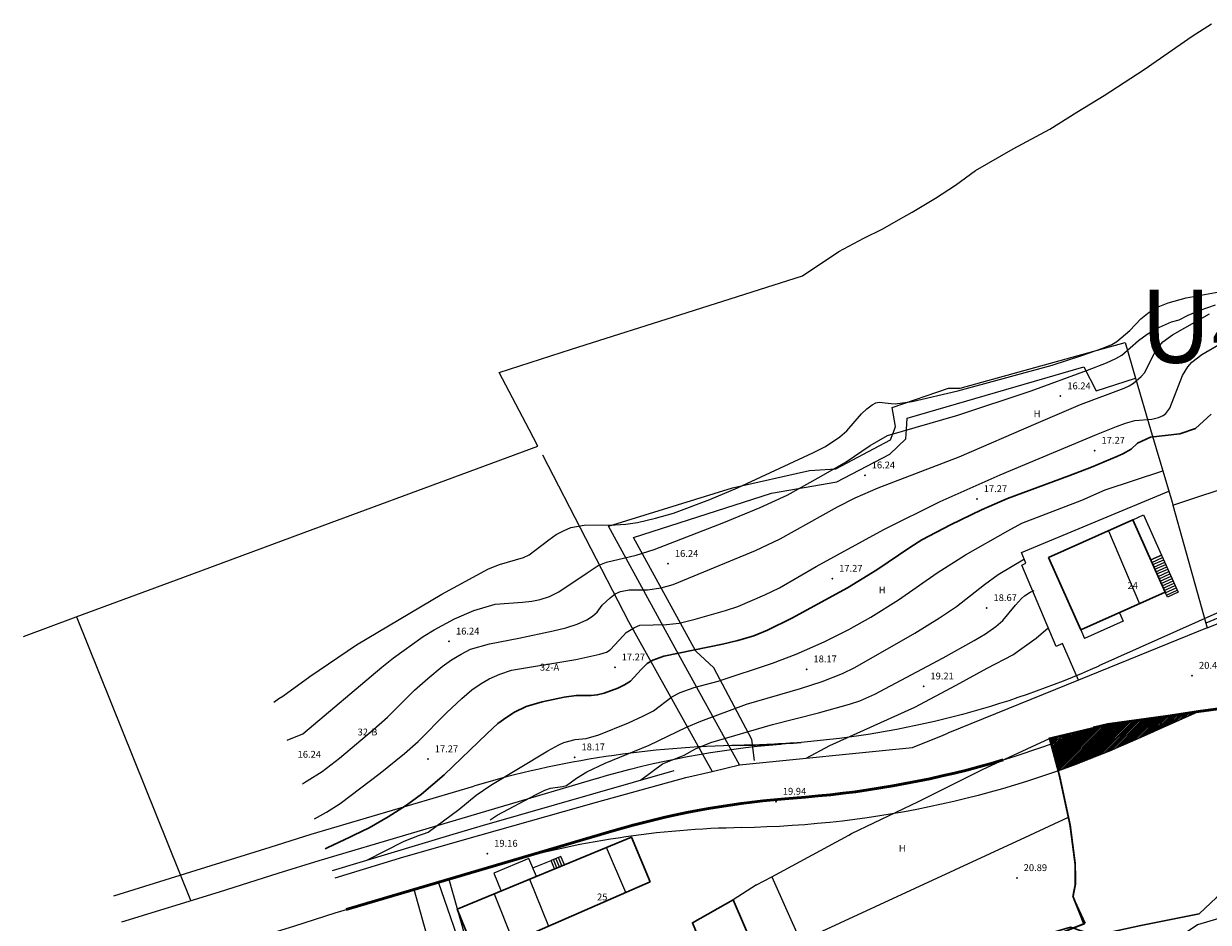
# Model space of a CAD drawing. Units: metres. Extents: x 428073 to 430919, y 4812680 to 4813812.
# Drawn here: x 428073 to 428202, y 4813240 to 4813339 of the extents above; entities that cross this region are included whole.
import ezdxf

# ---------------------------------------------------------------- set-up
doc = ezdxf.new("R2010")
doc.units = ezdxf.units.M
doc.header["$MEASUREMENT"] = 0
for name, color, linetype in [('0-CESION OBLIGATORIA', 172, 'Continuous'), ('0-CESION VOLUNTARIA', 30, 'Continuous'), ('LINDERO', 4, 'Continuous')]:
    doc.layers.add(name, color=color, linetype=linetype)
for name, color, linetype, lineweight in [('Cal1_1-1 Alineación verificada aplicable o ejecutada', 4, 'Continuous', 13), ('Cal1_1-3 TEXTO Calificación APLICABLE', 7, 'Continuous', 25), ('Cal1_2- Alineación verificada aplicable o ejecutada', 4, 'Continuous', 13), ('Cal1_2-1 Alineación PTE Oficializar', 12, 'Continuous', 13), ('Cal1_3- Alineación PTE Oficializar', 12, 'Continuous', 13), ('Clas2- Alineación verificada aplicable o ejecutada', 5, 'Continuous', 53), ('Nivel 1', 252, 'Continuous', 0), ('Nivel 2', 252, 'Continuous', 0), ('Nivel 20', 252, 'Continuous', 0), ('Nivel 22', 252, 'Continuous', 0), ('Nivel 40', 7, 'Continuous', 0), ('Nivel 45', 252, 'Continuous', 0), ('Nivel 46', 252, 'Continuous', 0), ('Nivel 48', 252, 'Continuous', 0), ('Nivel 49', 7, 'Continuous', 0), ('Nivel 5', 7, 'Continuous', 0), ('Nivel 51', 7, 'Continuous', 0), ('Nivel 56', 252, 'Continuous', 0), ('Nivel 58', 252, 'Continuous', 0), ('Nivel 6', 7, 'Continuous', 0), ('Nivel 62', 252, 'Continuous', 0), ('Nivel 7', 7, 'Continuous', 0), ('Nivel 9', 252, 'Continuous', 0)]:
    doc.layers.add(name, color=color, linetype=linetype, lineweight=lineweight)
doc.styles.get("Standard").update_dxf_attribs({"font": 'arial.ttf'})
doc.styles.add('Style-font010', font='font010.shx')
doc.styles.add('Style-gen_eng', font='gen_eng.shx')
pattern_1 = [(45, (-2000, 0), (-0.0883883476483, 0.0883883476483), [])]

msp = doc.modelspace()

# ---------------------------------------------------------------- hatches: boundary and pattern name
at = {"layer": '0-CESION OBLIGATORIA'}
h = msp.add_hatch(dxfattribs=at)
h.set_pattern_fill('ANSI31', color=256)
h.set_pattern_definition(pattern_1)
edge = h.paths.add_edge_path()
edge.add_arc((428149.64, 4813359.81), 106, 289.5844, 292.2813)
edge.add_line((428189.83, 4813261.73), (428185, 4813260.59))
edge.add_line((428185, 4813260.59), (428185.17, 4813259.95))
at = {"layer": '0-CESION VOLUNTARIA'}
h = msp.add_hatch(dxfattribs=at)
h.set_pattern_fill('ANSI31', color=256)
h.set_pattern_definition(pattern_1)
edge = h.paths.add_edge_path()
edge.add_arc((428149.64, 4813359.81), 106, 289.5844, 292.2813)
edge.add_line((428189.83, 4813261.73), (428191.38, 4813262.1))
edge.add_line((428191.38, 4813262.1), (428197.96, 4813263.03))
edge.add_line((428197.96, 4813263.03), (428201.3, 4813263.51))
edge.add_line((428201.3, 4813263.51), (428194.08, 4813260.28))
edge.add_arc((428149.64, 4813359.81), 109, 289.4563, 294.0607, ccw=False)
edge.add_line((428185.95, 4813257.04), (428185.17, 4813259.95))

# ---------------------------------------------------------------- linework, layer by layer
at = {"layer": 'Cal1_1-1 Alineación verificada aplicable o ejecutada', "linetype": 'Continuous'}
for p, q in [((428091.1, 4813242.86), (428078.65, 4813273.84)), ((428091.1, 4813242.86), (428078.65, 4813273.84)), ((428157.84, 4813260.15), (428155.57, 4813259.96)), ((428157.84, 4813260.15), (428155.57, 4813259.96)), ((428158.33, 4813254.17), (428156.06, 4813253.98)), ((428158.33, 4813254.17), (428156.06, 4813253.98)), ((428119.32, 4813245.19), (428124.13, 4813228.2)), ((428115.47, 4813244.1), (428120.28, 4813227.11))]:
    msp.add_line(p, q, dxfattribs=at)
at = {"layer": 'Cal1_1-1 Alineación verificada aplicable o ejecutada'}
msp.add_line((428189.83, 4813261.73), (428191.38, 4813262.1), dxfattribs=at)
msp.add_line((428189.83, 4813261.73), (428191.38, 4813262.1), dxfattribs=at)
at = {"layer": 'Cal1_1-1 Alineación verificada aplicable o ejecutada', "linetype": 'Continuous', "flags": 128}
for points in [[(428072.82, 4813271.74), (428078.58, 4813273.87), (428084.4, 4813276.02), (428090.23, 4813278.18), (428105.45, 4813283.81), (428120.68, 4813289.45), (428129.05, 4813292.54), (428128.1, 4813294.36), (428124.81, 4813300.6), (428132.74, 4813303.12), (428145.37, 4813307.13), (428158, 4813311.14), (428161.97, 4813313.81), (428164.69, 4813315.26), (428166.79, 4813316.29), (428168.5, 4813317.27), (428169.98, 4813318.11), (428172.55, 4813319.66), (428174.71, 4813321.08), (428176.91, 4813322.66), (428181.04, 4813325.02), (428185.03, 4813327.2), (428188, 4813329.03), (428190.98, 4813330.86), (428191.7, 4813331.34), (428193.88, 4813332.77), (428195.34, 4813333.72), (428197.97, 4813335.53), (428200.6, 4813337.34), (428202.72, 4813338.72)], [(428225.48, 4813284.16), (428225.48, 4813284.16), (428216.22, 4813280.03), (428190.41, 4813268.5)], [(428201.3, 4813263.51), (428204.54, 4813263.97), (428210.53, 4813264.87), (428216.53, 4813265.78), (428223.26, 4813266.98), (428229.99, 4813268.19), (428229.48, 4813271.33), (428228.27, 4813274.85)], [(428201.3, 4813263.51), (428204.54, 4813263.97), (428210.53, 4813264.87), (428216.53, 4813265.78), (428223.26, 4813266.98), (428229.99, 4813268.19), (428229.48, 4813271.33), (428228.27, 4813274.85)], [(428201.3, 4813263.51), (428197.96, 4813263.03), (428191.38, 4813262.1)], [(428201.3, 4813263.51), (428197.96, 4813263.03), (428191.38, 4813262.1)], [(428083.57, 4813240.53), (428094.22, 4813243.82), (428100.67, 4813245.84), (428105.12, 4813247.25), (428135.44, 4813256.21)], [(428085.34, 4813234.79), (428096, 4813238.09), (428102.47, 4813240.11), (428106.88, 4813241.51), (428137.14, 4813250.45)]]:
    msp.add_lwpolyline(points, dxfattribs=at)
at = {"layer": 'Cal1_1-1 Alineación verificada aplicable o ejecutada', "linetype": 'Continuous', "extrusion": (0, 0, -1)}
for centre, radius, start, end in [((-428149.64, 4813359.81), 100, 245.9393, 265.3004), ((-428149.64, 4813359.81), 106, 247.7187, 265.3004), ((-428163.77, 4813160.3), 100, 73.5475, 85.3004), ((-428163.77, 4813160.3), 94, 73.5475, 85.3004), ((-428163.77, 4813160.3), 94, 73.5475, 85.3004)]:
    msp.add_arc(centre, radius, start, end, dxfattribs=at)
at = {"layer": 'Cal1_2- Alineación verificada aplicable o ejecutada'}
msp.add_line((428189.83, 4813261.73), (428191.38, 4813262.1), dxfattribs=at)
at = {"layer": 'Cal1_2- Alineación verificada aplicable o ejecutada', "linetype": 'Continuous'}
for p, q in [((428157.84, 4813260.15), (428155.57, 4813259.96)), ((428158.33, 4813254.17), (428156.06, 4813253.98))]:
    msp.add_line(p, q, dxfattribs=at)
at = {"layer": 'Cal1_2- Alineación verificada aplicable o ejecutada', "linetype": 'Continuous', "flags": 128}
for points in [[(428201.3, 4813263.51), (428204.54, 4813263.97), (428210.53, 4813264.87), (428216.53, 4813265.78), (428223.26, 4813266.98), (428229.99, 4813268.19), (428229.48, 4813271.33), (428228.27, 4813274.85)], [(428201.3, 4813263.51), (428197.96, 4813263.03), (428191.38, 4813262.1)]]:
    msp.add_lwpolyline(points, dxfattribs=at)
at = {"layer": 'Cal1_2-1 Alineación PTE Oficializar', "linetype": 'Continuous', "flags": 128}
for points in [[(428201.2, 4813263.46), (428194.08, 4813260.28)], [(428201.2, 4813263.46), (428194.08, 4813260.28)], [(428082.68, 4813243.39), (428093.33, 4813246.69), (428099.77, 4813248.7), (428104.25, 4813250.12), (428122.04, 4813255.38)]]:
    msp.add_lwpolyline(points, dxfattribs=at)
at = {"layer": 'Cal1_2-1 Alineación PTE Oficializar', "linetype": 'Continuous'}
for radius in [109, 100, 100]:
    msp.add_arc((428152.91, 4813150.84), radius, 90.8965, 106.4525, dxfattribs=at)
at = {"layer": 'Cal1_2-1 Alineación PTE Oficializar', "linetype": 'Continuous', "extrusion": (0, 0, -1)}
for radius, start in [(100, 265.3004), (100, 265.3004), (109, 245.9393)]:
    msp.add_arc((-428149.64, 4813359.81), radius, start, 269.1035, dxfattribs=at)
at = {"layer": 'Cal1_3- Alineación PTE Oficializar', "linetype": 'Continuous', "flags": 128}
msp.add_lwpolyline([(428201.2, 4813263.46), (428194.08, 4813260.28)], dxfattribs=at)
at = {"layer": 'Cal1_3- Alineación PTE Oficializar', "linetype": 'Continuous'}
msp.add_arc((428149.64, 4813359.81), 100, 270.8965, 274.6996, dxfattribs=at)
at = {"layer": 'Clas2- Alineación verificada aplicable o ejecutada', "linetype": 'Continuous'}
msp.add_line((428158.33, 4813254.17), (428156.06, 4813253.98), dxfattribs=at)
at = {"layer": 'Clas2- Alineación verificada aplicable o ejecutada', "linetype": 'Continuous', "flags": 128}
for points in [[(428201.3, 4813263.51), (428204.54, 4813263.97), (428210.53, 4813264.87), (428216.53, 4813265.78), (428223.26, 4813266.98), (428229.99, 4813268.19), (428229.48, 4813271.33), (428228.27, 4813274.85)], [(428201.3, 4813263.51), (428197.96, 4813263.03), (428191.38, 4813262.1)], [(428108.1, 4813241.88), (428137.14, 4813250.45)]]:
    msp.add_lwpolyline(points, dxfattribs=at)
at = {"layer": 'Clas2- Alineación verificada aplicable o ejecutada', "flags": 128}
msp.add_lwpolyline([(428189.83, 4813261.73), (428190.61, 4813261.91), (428191.38, 4813262.1)], dxfattribs=at)
at = {"layer": 'Clas2- Alineación verificada aplicable o ejecutada', "linetype": 'Continuous'}
for centre, radius, start, end in [((428149.64, 4813359.81), 106, 274.6996, 286.603), ((428163.77, 4813160.3), 94, 94.6996, 106.4525)]:
    msp.add_arc(centre, radius, start, end, dxfattribs=at)
at = {"layer": 'LINDERO', "linetype": 'Continuous', "lineweight": 0, "const_width": 0.2}
msp.add_lwpolyline([(428204.54, 4813263.97), (428201.3, 4813263.51), (428197.96, 4813263.03), (428191.38, 4813262.1), (428185, 4813260.59), (428186.11, 4813256.43), (428187.07, 4813251.96), (428187.26, 4813251.06), (428187.81, 4813246.84), (428187.83, 4813244.65), (428187.57, 4813243.31), (428188.76, 4813240.31), (428165.1, 4813231), (428169.99, 4813218.66), (428182.24, 4813221.33), (428186.74, 4813222.48), (428194, 4813224.25), (428197.46, 4813225.06), (428202.37, 4813226.14), (428210.1, 4813228.77)], dxfattribs=at)
at = {"layer": 'Nivel 1', "color": 252, "linetype": 'Continuous', "lineweight": 0, "true_color": 0x939598, "flags": 128}
for points in [[(428100.19, 4813264.56), (428100.73, 4813264.94), (428101.15, 4813265.2), (428104.11, 4813267.37), (428109.23, 4813270.8), (428118.54, 4813276.37), (428123.67, 4813279.11), (428124.84, 4813279.6), (428127.47, 4813280.36), (428128.09, 4813280.66), (428130.26, 4813282.3), (428131.06, 4813282.87), (428131.94, 4813283.33), (428132.67, 4813283.65), (428134.1, 4813283.88), (428137.49, 4813283.95), (428138.68, 4813284.01), (428139.96, 4813284.2), (428141.93, 4813284.66), (428143.88, 4813285.22), (428147.86, 4813286.71), (428150.88, 4813287.98), (428159.12, 4813291.79), (428160.51, 4813292.51), (428162.07, 4813293.54), (428162.85, 4813294.21), (428164.45, 4813296.08), (428165.02, 4813296.62), (428165.6, 4813297.06), (428166, 4813297.26), (428166.39, 4813297.33), (428167.67, 4813297.2), (428168.13, 4813297.16), (428169.97, 4813297.42), (428174.98, 4813298.59), (428185.29, 4813301.38), (428188.55, 4813302.44), (428190.82, 4813303.24), (428191.81, 4813303.64), (428192.38, 4813303.99), (428193.78, 4813305.19), (428194.97, 4813306.46), (428195.9, 4813307.2), (428196.7, 4813307.68), (428197.96, 4813308.2), (428199.94, 4813308.74), (428203.95, 4813309.49)], [(428101.64, 4813260.41), (428103.34, 4813261.09), (428111.99, 4813268.38), (428113.27, 4813269.41), (428116.52, 4813271.72), (428117.71, 4813272.47), (428119.92, 4813273.64), (428122.06, 4813274.57), (428124.37, 4813275.27), (428127.38, 4813275.48), (428128.4, 4813275.58), (428129.3, 4813275.78), (428130.34, 4813276.11), (428131.34, 4813276.6), (428134.43, 4813278.7), (428135.66, 4813279.47), (428136.57, 4813279.85), (428139.8, 4813280.61), (428141.78, 4813281.23), (428149.38, 4813284.18), (428153.36, 4813285.84), (428156.3, 4813287.19), (428160.04, 4813289.24), (428162.77, 4813290.83), (428165.4, 4813292.59), (428167.3, 4813293.7), (428174.97, 4813295.92), (428183.01, 4813298.6), (428189.17, 4813300.85), (428191.23, 4813301.66), (428192.25, 4813302.11), (428192.92, 4813302.49), (428194.75, 4813304.07), (428195.68, 4813304.77), (428196.7, 4813305.38), (428198.35, 4813306.11), (428199.17, 4813306.33), (428200.16, 4813306.86), (428201.49, 4813307.41), (428203.16, 4813307.99)], [(428103.31, 4813255.62), (428103.64, 4813255.82), (428103.84, 4813255.94), (428105.45, 4813256.97), (428107.36, 4813258.44), (428111.08, 4813261.56), (428112.61, 4813262.9), (428115.56, 4813265.84), (428117.02, 4813267.15), (428118.6, 4813268.46), (428119.61, 4813269.18), (428120.66, 4813269.81), (428121.7, 4813270.33), (428123.75, 4813270.92), (428126.96, 4813271.53), (428130.71, 4813272.35), (428132.1, 4813272.68), (428133.34, 4813273.07), (428134.42, 4813273.54), (428135.04, 4813273.93), (428135.54, 4813274.39), (428136.07, 4813275.16), (428136.94, 4813275.96), (428137.52, 4813276.39), (428138.1, 4813276.65), (428139.04, 4813276.83), (428141.03, 4813276.83), (428142.53, 4813277.04), (428143.86, 4813277.42), (428152.86, 4813281.14), (428155.55, 4813282.39), (428161.83, 4813285.89), (428163.76, 4813286.87), (428166.27, 4813287.99), (428175.11, 4813291.38), (428183.53, 4813295.02), (428188.39, 4813297.07), (428193.15, 4813298.89), (428193.71, 4813299.12), (428194.19, 4813299.41), (428195.01, 4813300.15), (428195.43, 4813300.59), (428196.29, 4813302.36), (428196.75, 4813303.13), (428197.41, 4813303.93), (428198.45, 4813304.72), (428202.5, 4813307)], [(428104.64, 4813251.79), (428105.95, 4813252.53), (428107.44, 4813253.47), (428111.81, 4813256.79), (428114.47, 4813258.94), (428115.95, 4813260.23), (428119.06, 4813263.38), (428120.74, 4813264.96), (428121.83, 4813265.88), (428122.85, 4813266.59), (428123.72, 4813267.08), (428124.9, 4813267.59), (428126.16, 4813268.05), (428133.2, 4813269.22), (428134.85, 4813269.56), (428135.82, 4813269.8), (428136.54, 4813270.03), (428136.96, 4813270.28), (428138.43, 4813271.82), (428138.72, 4813272.18), (428139.61, 4813272.7), (428140.2, 4813272.95), (428143.13, 4813273.03), (428144.51, 4813273.2), (428146.27, 4813273.61), (428149.56, 4813274.56), (428150.91, 4813275), (428153.87, 4813276.27), (428155.46, 4813277.04), (428159.48, 4813279.36), (428166.89, 4813283.42), (428173.06, 4813286.47), (428179.62, 4813289.39), (428190.13, 4813293.81), (428192.32, 4813294.7), (428193.32, 4813295.06), (428194.32, 4813295.34), (428196.18, 4813295.49), (428196.92, 4813295.67), (428197.43, 4813295.88), (428197.74, 4813296.11), (428198.15, 4813296.67), (428199.09, 4813299.12), (428199.56, 4813300.27), (428200.14, 4813301.2), (428200.58, 4813301.7), (428201.67, 4813302.54), (428204.79, 4813304.37)], [(428116.11, 4813250), (428116.54, 4813250.17), (428117.06, 4813250.35), (428120.42, 4813252.8), (428122.32, 4813254.37), (428123.9, 4813255.49), (428130.15, 4813259.21), (428131.33, 4813259.88), (428131.9, 4813260.15), (428133.13, 4813260.47), (428134.32, 4813260.57), (428135.72, 4813260.96), (428138.96, 4813262.3), (428140.54, 4813263), (428141.71, 4813263.61), (428143.69, 4813265.12), (428144.61, 4813265.6), (428146.14, 4813266.14), (428148.77, 4813266.84), (428154.72, 4813268.82), (428157.3, 4813269.79), (428160.35, 4813271.14), (428163.04, 4813272.48), (428165.46, 4813273.84), (428168.5, 4813275.75), (428172.7, 4813278.7), (428175.82, 4813280.64), (428180.44, 4813283.29), (428181.98, 4813284.12), (428188.53, 4813286.62), (428191.07, 4813287.76), (428197.4, 4813289.82)], [(428123.82, 4813251.68), (428124.59, 4813252.18), (428128.85, 4813254.47), (428129.82, 4813254.92), (428130.44, 4813255.16), (428131.74, 4813255.32), (428132.18, 4813255.42), (428133.26, 4813256.22), (428134.41, 4813256.94), (428136.4, 4813257.89), (428141.22, 4813259.84), (428145.3, 4813261.82), (428146.86, 4813262.48), (428151.87, 4813264.32), (428157.77, 4813266.05), (428160.13, 4813266.81), (428162.36, 4813267.68), (428163.73, 4813268.33), (428170.27, 4813272.08), (428172.97, 4813273.75), (428174.83, 4813275.01), (428177.9, 4813277.42), (428179.37, 4813278.5), (428182.25, 4813280.21)], [(428140.29, 4813256.01), (428142.69, 4813257.79), (428145.06, 4813258.75), (428146.28, 4813259.44), (428147.95, 4813260.15), (428154.7, 4813262.11), (428159.73, 4813263.39), (428163.14, 4813264.34), (428164.27, 4813264.69), (428165.91, 4813265.41), (428173.38, 4813269.41), (428176.78, 4813271.29), (428178, 4813272.01), (428179.14, 4813272.82), (428179.91, 4813273.49), (428181.27, 4813275.16), (428181.93, 4813275.87), (428182.25, 4813276.17), (428182.89, 4813276.56), (428183.33, 4813276.75)], [(428158.4, 4813258.42), (428160.97, 4813259.8), (428166.56, 4813262.32), (428170.29, 4813263.99), (428174.78, 4813266.4), (428178.18, 4813268.28), (428181, 4813269.73), (428183.55, 4813271.54), (428184.87, 4813272.68)], [(428110.34, 4813247.28), (428114.44, 4813249.34), (428116.11, 4813250)]]:
    msp.add_lwpolyline(points, dxfattribs=at)
at = {"layer": 'Nivel 2', "color": 9, "linetype": 'Continuous', "lineweight": 30, "true_color": 0xc7c8ca, "flags": 128}
for points in [[(428108.94, 4813250), (428110.62, 4813250.82), (428112.69, 4813252.01), (428114.69, 4813253.28), (428116.32, 4813254.48), (428118.81, 4813256.62), (428123.52, 4813261.13), (428124.69, 4813262.2), (428125.64, 4813262.92), (428126.51, 4813263.46), (428127.79, 4813264.07), (428129.51, 4813264.6), (428131.94, 4813265.1), (428133.24, 4813265.27), (428134.88, 4813265.29), (428135.55, 4813265.34), (428136.31, 4813265.53), (428137.79, 4813266.09), (428138.52, 4813266.44), (428139.17, 4813266.86), (428140.36, 4813268.13), (428140.99, 4813268.78), (428141.62, 4813269.13), (428142.82, 4813269.58), (428149.23, 4813270.88), (428150.91, 4813271.27), (428152.67, 4813271.81), (428154.17, 4813272.41), (428156.82, 4813273.73), (428162.92, 4813277.06), (428166.12, 4813279.02), (428169.72, 4813281.45), (428171.03, 4813282.3), (428174.18, 4813283.95), (428177.55, 4813285.56), (428180.42, 4813286.82), (428187.13, 4813289.28), (428189.61, 4813290.25), (428192.38, 4813291.42), (428193.02, 4813291.7), (428193.93, 4813292.22), (428194.64, 4813292.85), (428196.06, 4813293.51), (428199.24, 4813293.89), (428200.98, 4813294.46), (428202.67, 4813296.03)], [(428105.78, 4813248.53), (428106.01, 4813248.62), (428108.58, 4813249.83), (428108.94, 4813250)]]:
    msp.add_lwpolyline(points, dxfattribs=at)
at = {"layer": 'Nivel 20', "linetype": 'Continuous', "lineweight": 0, "flags": 128}
for points in [[(428182.85, 4813250), (428187.07, 4813251.96)], [(428154.62, 4813245.46), (428157.77, 4813238.4), (428182.85, 4813250)]]:
    msp.add_lwpolyline(points, dxfattribs=at)
at = {"layer": 'Nivel 22', "linetype": 'Continuous', "lineweight": 0}
for points in [[(428169.35, 4813294.36, 0), (428169.42, 4813295.58, 0), (428188.76, 4813301.22, 0), (428190.11, 4813298.6, 0), (428194.41, 4813299.97, 0)], [(428152.73, 4813258.17, 0), (428152.44, 4813260.48, 0), (428148.31, 4813268.31, 0), (428146.34, 4813270.13, 0), (428139.51, 4813282.55, 0), (428154.6, 4813287.39, 0), (428161.75, 4813288.64, 0), (428167.53, 4813291.66, 0), (428169.3, 4813293.33, 0), (428169.35, 4813294.36, 0)]]:
    msp.add_polyline3d(points, dxfattribs=at)
at = {"layer": 'Nivel 40', "linetype": 'Continuous', "lineweight": 0, "flags": 128}
for points in [[(428192.64, 4813274.32), (428193.05, 4813273.39)], [(428188.43, 4813272.44), (428188.84, 4813271.52)], [(428193.05, 4813273.39), (428188.84, 4813271.52)]]:
    msp.add_lwpolyline(points, dxfattribs=at)
at = {"layer": 'Nivel 40', "linetype": 'Continuous', "lineweight": 30}
for points in [[(428184.88, 4813280.36, 0), (428194.1, 4813284.49, 0), (428197.65, 4813276.56, 0), (428188.43, 4813272.44, 0), (428184.88, 4813280.36, 0)], [(428141.34, 4813244.91, 0), (428122.36, 4813236.62, 0), (428120.24, 4813241.92, 0), (428139.29, 4813249.8, 0), (428141.34, 4813244.91, 0)], [(428154.47, 4813231.08, 0), (428155.09, 4813231.34, 0), (428155.96, 4813231.67, 0), (428153.71, 4813237.49, 0), (428152.89, 4813237.18, 0), (428150.41, 4813242.95, 0), (428145.96, 4813240.43, 0), (428150.42, 4813229.64, 0), (428150.43, 4813229.64, 0), (428151.59, 4813230.06, 0)]]:
    msp.add_polyline3d(points, dxfattribs=at)
at = {"layer": 'Nivel 40', "linetype": 'Continuous', "lineweight": 0}
msp.add_polyline3d([(428194.1, 4813284.49, 0), (428195.29, 4813285.02, 0), (428197.26, 4813280.62, 0), (428196.07, 4813280.09, 0)], dxfattribs=at)
at = {"layer": 'Nivel 45', "linetype": 'Continuous', "lineweight": 0, "flags": 128}
for points in [[(428196.07, 4813280.09), (428197.26, 4813280.62)], [(428196.18, 4813279.83), (428197.37, 4813280.36)], [(428197.26, 4813280.62), (428199.08, 4813276.56)], [(428196.3, 4813279.58), (428197.49, 4813280.11)], [(428196.41, 4813279.32), (428197.6, 4813279.85)], [(428196.53, 4813279.07), (428197.72, 4813279.6)], [(428196.64, 4813278.81), (428197.83, 4813279.34)], [(428196.75, 4813278.56), (428197.94, 4813279.09)], [(428196.87, 4813278.3), (428198.06, 4813278.83)], [(428196.98, 4813278.04), (428198.17, 4813278.57)], [(428197.1, 4813277.79), (428198.29, 4813278.32)], [(428197.21, 4813277.53), (428198.4, 4813278.06)], [(428197.32, 4813277.28), (428198.51, 4813277.81)], [(428197.44, 4813277.02), (428198.63, 4813277.55)], [(428197.55, 4813276.76), (428198.74, 4813277.29)], [(428199.08, 4813276.56), (428197.92, 4813276.02), (428197.65, 4813276.56)], [(428197.66, 4813276.51), (428198.85, 4813277.04)], [(428197.78, 4813276.25), (428198.97, 4813276.78)], [(428131.57, 4813247.69), (428130.49, 4813247.24)], [(428130.87, 4813246.32), (428130.49, 4813247.24)], [(428131.14, 4813246.43), (428130.76, 4813247.35)], [(428131.41, 4813246.54), (428131.03, 4813247.46)], [(428131.67, 4813246.65), (428131.29, 4813247.57)], [(428131.95, 4813246.77), (428131.57, 4813247.69)]]:
    msp.add_lwpolyline(points, dxfattribs=at)
at = {"layer": 'Nivel 46', "linetype": 'Continuous', "lineweight": 0, "flags": 128}
msp.add_lwpolyline([(428198.5, 4813286.09), (428206.08, 4813288.6)], dxfattribs=at)
at = {"layer": 'Nivel 46', "linetype": 'Continuous', "lineweight": 0}
for points in [[(428188.16, 4813266.94, 0), (428186.41, 4813270.96, 0), (428185.73, 4813270.63, 0), (428181.99, 4813279.52, 0), (428182.43, 4813279.73, 0), (428181.95, 4813280.91, 0), (428198.05, 4813287.62, 0)], [(428122.69, 4813250, 0), (428135.47, 4813253.63, 0), (428145.22, 4813256.3, 0), (428148.13, 4813256.98, 0), (428151.11, 4813257.69, 0)], [(428106.89, 4813245.34, 0), (428114.39, 4813247.65, 0), (428122.69, 4813250, 0)]]:
    msp.add_polyline3d(points, dxfattribs=at)
at = {"layer": 'Nivel 48', "color": 251, "linetype": 'Continuous', "lineweight": 0, "true_color": 0x636466, "flags": 128}
msp.add_lwpolyline([(428128.51, 4813246.42), (428130.49, 4813247.24)], dxfattribs=at)
at = {"layer": 'Nivel 49', "linetype": 'Continuous', "lineweight": 0, "flags": 128}
for points in [[(428205.35, 4813274.53), (428202.11, 4813273.18)], [(428202.25, 4813272.66), (428205.57, 4813273.97)], [(428128.08, 4813247.47), (428124.22, 4813245.87), (428125.03, 4813243.9)], [(428128.89, 4813245.49), (428128.08, 4813247.47)]]:
    msp.add_lwpolyline(points, dxfattribs=at)
at = {"layer": 'Nivel 5', "color": 30, "linetype": 'Continuous', "lineweight": 30, "ltscale": 0.5}
msp.add_polyline3d([(428221.48, 4813250, 0), (428220.32, 4813249.26, 0), (428218.61, 4813249.67, 0), (428213.18, 4813246.68, 0), (428208.19, 4813245.19, 0), (428203.28, 4813243.21, 0), (428201.35, 4813241.39, 0), (428194.98, 4813240.12, 0), (428189.97, 4813239.03, 0), (428187.29, 4813239.95, 0), (428183.23, 4813238.74, 0), (428178.74, 4813236.11, 0), (428171.64, 4813234.9, 0), (428167.37, 4813233.13, 0), (428156.66, 4813229.52, 0), (428151.82, 4813226.21, 0), (428149.26, 4813224.13, 0), (428146.13, 4813222.96, 0)], dxfattribs=at)
at = {"layer": 'Nivel 5', "color": 7, "linetype": 'Continuous', "lineweight": 0}
msp.add_polyline3d([(428213.83, 4813245.11, 0), (428206.46, 4813241.77, 0), (428201.2, 4813240.19, 0), (428198.86, 4813238.63, 0), (428197.21, 4813237.41, 0), (428194.01, 4813237.01, 0), (428191.73, 4813237.67, 0), (428188.87, 4813237.94, 0), (428188.81, 4813237.09, 0), (428185.81, 4813236.85, 0), (428182.41, 4813236.08, 0), (428177.52, 4813235.01, 0), (428174.17, 4813235.11, 0), (428165.1, 4813231, 0), (428159.61, 4813228.87, 0), (428157.38, 4813225.51, 0), (428153.66, 4813224.34, 0), (428151.2, 4813223.05, 0), (428151, 4813221.97, 0), (428150.15, 4813220.88, 0), (428151.7, 4813217.98, 0), (428152.93, 4813214.78, 0)], dxfattribs=at)
at = {"layer": 'Nivel 51', "linetype": 'Continuous', "lineweight": 0, "ltscale": 0.5, "flags": 128}
for points in [[(428151.11, 4813257.69), (428170.01, 4813259.59)], [(428152.97, 4813244.57), (428154.62, 4813245.46), (428163.04, 4813250)]]:
    msp.add_lwpolyline(points, dxfattribs=at)
at = {"layer": 'Nivel 51', "linetype": 'Continuous', "lineweight": 0, "ltscale": 0.5}
for points in [[(428151.11, 4813257.69, 0), (428144.05, 4813270.44, 0), (428136.77, 4813283.77, 0), (428150.34, 4813287.97, 0), (428158.75, 4813289.88, 0), (428161.63, 4813290.04, 0), (428167.61, 4813293.22, 0), (428168.05, 4813294.36, 0), (428168.17, 4813294.67, 0), (428167.81, 4813296.75, 0), (428173.94, 4813298.87, 0), (428175.22, 4813298.87, 0), (428193.26, 4813303.86, 0), (428194.41, 4813299.97, 0), (428196.06, 4813294.36, 0), (428198.41, 4813286.4, 0), (428198.5, 4813286.09, 0), (428202.11, 4813273.18, 0), (428202.25, 4813272.66, 0), (428188.16, 4813266.94, 0), (428173.88, 4813261.14, 0)], [(428129.57, 4813291.57, 0), (428138.98, 4813273.37, 0), (428148.13, 4813256.98, 0)], [(428163.04, 4813250, 0), (428163.36, 4813250.18, 0), (428170.68, 4813253.69, 0), (428177.69, 4813257.2, 0), (428185, 4813260.59, 0), (428186.11, 4813256.43, 0), (428187.07, 4813251.96, 0), (428187.26, 4813251.06, 0), (428187.4, 4813250, 0)], [(428119.41, 4813250, 0), (428122.73, 4813251, 0), (428135.08, 4813254.54, 0), (428143.96, 4813257.06, 0)], [(428106.61, 4813246.16, 0), (428119.41, 4813250, 0)], [(428187.4, 4813250, 0), (428187.81, 4813246.84, 0), (428187.83, 4813244.65, 0), (428187.57, 4813243.31, 0), (428188.89, 4813240.38, 0)], [(428111.49, 4813232.17, 0), (428121.21, 4813236.12, 0), (428118.19, 4813244.85, 0), (428108.1, 4813241.88, 0)]]:
    msp.add_polyline3d(points, dxfattribs=at)
at = {"layer": 'Nivel 6', "color": 7, "linetype": 'Continuous', "lineweight": 30}
for p in [(428186.2, 4813298), (428189.94, 4813292.05), (428164.81, 4813289.35), (428177.06, 4813286.76), (428143.29, 4813279.67), (428161.25, 4813278.05), (428178.13, 4813274.85), (428119.35, 4813271.19), (428137.47, 4813268.36), (428158.44, 4813268.15), (428200.6, 4813267.45), (428171.23, 4813266.28), (428117.03, 4813258.32), (428133.08, 4813258.53), (428155.09, 4813253.68), (428123.53, 4813247.99), (428181.43, 4813245.33)]:
    msp.add_point(p, dxfattribs=at)
at = {"layer": 'Nivel 62', "linetype": 'Continuous', "lineweight": 0, "flags": 128}
for points in [[(428170.01, 4813259.59), (428173.39, 4813260.94), (428173.88, 4813261.14)], [(428152.97, 4813244.57), (428150.41, 4813242.95)]]:
    msp.add_lwpolyline(points, dxfattribs=at)
at = {"layer": 'Nivel 9', "color": 7, "linetype": 'Continuous', "lineweight": 0, "flags": 128}
for points in [[(428191.44, 4813283.29), (428194.86, 4813275.31)], [(428138.68, 4813243.75), (428136.55, 4813248.66)], [(428128.13, 4813245.18), (428130.2, 4813240.05)], [(428124.28, 4813243.59), (428126.35, 4813238.37)]]:
    msp.add_lwpolyline(points, dxfattribs=at)

# ---------------------------------------------------------------- texts
at = {"layer": 'Cal1_1-3 TEXTO Calificación APLICABLE', "insert": (428205.16, 4813305.65), "char_height": 8.0003, "attachment_point": 5, "rotation": 359.9998, "line_spacing_factor": 0.6}
msp.add_mtext('\\f@Arial Unicode MS|b0|i0|c00|p39;U4A', dxfattribs=at)
msp.add_mtext('\\f@Arial Unicode MS|b0|i0|c00|p39;U4A', dxfattribs=at)
at = {"layer": 'Nivel 56', "color": 7, "linetype": 'Continuous', "lineweight": 0, "char_height": 0.75, "attachment_point": 5, "rotation": 359.9998, "line_spacing_factor": 0.6, "style": 'Style-font010'}
for s, insert in [('\\Fgen_eng;24', (428194.1, 4813277.3)), ('\\Fgen_eng;32-A', (428130.33, 4813268.37)), ('\\Fgen_eng;32-B', (428110.42, 4813261.28)), ('\\Fgen_eng;25', (428136.09, 4813243.25))]:
    msp.add_mtext(s, dxfattribs=dict(at, insert=insert))
at = {"layer": 'Nivel 58', "color": 7, "linetype": 'Continuous', "lineweight": 0, "char_height": 0.75, "attachment_point": 5, "rotation": 359.9998, "line_spacing_factor": 0.6, "style": 'Style-font010'}
for insert in [(428183.64, 4813296.07), (428166.7, 4813276.81), (428168.9, 4813248.57)]:
    msp.add_mtext('\\FSTANDARD;H', dxfattribs=dict(at, insert=insert))
at = {"layer": 'Nivel 7', "color": 7, "linetype": 'Continuous', "lineweight": 0, "style": 'Style-gen_eng'}
for s, p in [('16.24', (428186.95, 4813298.75)), ('17.27', (428190.69, 4813292.8)), ('16.24', (428165.56, 4813290.1)), ('17.27', (428177.81, 4813287.51)), ('16.24', (428144.04, 4813280.42)), ('17.27', (428162, 4813278.8)), ('18.67', (428178.88, 4813275.6)), ('16.24', (428120.1, 4813271.94)), ('17.27', (428138.22, 4813269.11)), ('18.17', (428159.19, 4813268.9)), ('20.40', (428201.35, 4813268.2)), ('19.21', (428171.98, 4813267.03)), ('17.27', (428117.78, 4813259.07)), ('18.17', (428133.83, 4813259.28)), ('16.24', (428102.78, 4813258.47)), ('19.94', (428155.84, 4813254.43)), ('19.16', (428124.28, 4813248.74)), ('20.89', (428182.18, 4813246.08))]:
    msp.add_text(s, height=0.75, dxfattribs=at).set_placement(p)

doc.saveas('drawing.dxf')
